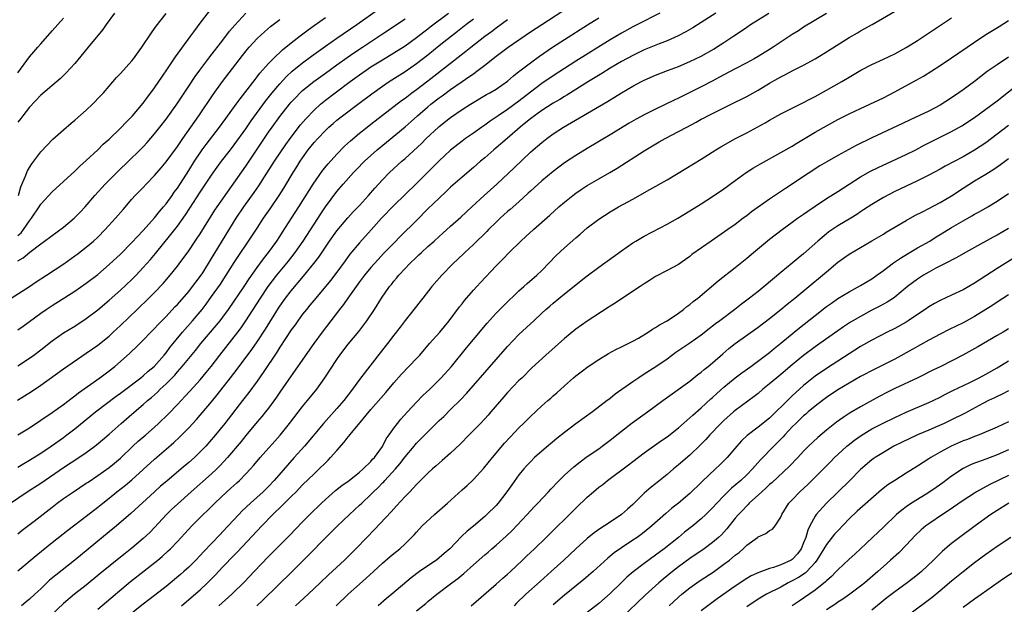
# Model space of a CAD drawing. Units: inches. Extents: x 2628000 to 2631000, y 1470000 to 1473000.
# Drawn here: x 2629321 to 2629494, y 1471229 to 1471332 of the extents above; entities that cross this region are included whole.
import ezdxf

# ---------------------------------------------------------------- set-up
doc = ezdxf.new("R2010")
doc.units = ezdxf.units.IN
doc.header["$MEASUREMENT"] = 0
doc.layers.add('LD26281470_2ft', color=222, linetype='Continuous')

msp = doc.modelspace()

# ---------------------------------------------------------------- linework, layer by layer
at = {"layer": 'LD26281470_2ft'}
for points, elevation in [([(2629321, 1471241.63), (2629321.76, 1471242.24), (2629323.82, 1471243.82), (2629327, 1471246.32), (2629327.89, 1471247), (2629329, 1471247.8), (2629330.77, 1471249), (2629333, 1471250.49), (2629333.3, 1471250.7), (2629335, 1471251.84), (2629337, 1471253.25), (2629337.96, 1471254.04), (2629339, 1471254.92), (2629341.2, 1471257), (2629342.14, 1471257.86), (2629343.47, 1471259), (2629345, 1471260.34), (2629345.7, 1471261), (2629347.37, 1471262.63), (2629349, 1471264.32), (2629350.31, 1471265.69), (2629351.27, 1471266.73), (2629353, 1471268.66), (2629354.07, 1471269.93), (2629354.92, 1471271), (2629356.44, 1471273), (2629359.61, 1471277), (2629360.21, 1471277.79), (2629361.02, 1471278.98), (2629363.58, 1471283), (2629364.95, 1471285.05), (2629366.44, 1471287), (2629368.52, 1471289.48), (2629369.71, 1471291), (2629371.07, 1471293), (2629373, 1471295.99), (2629374.2, 1471297.8), (2629375, 1471298.98), (2629377, 1471301.69), (2629378.12, 1471303), (2629379.95, 1471305), (2629380.47, 1471305.53), (2629381.89, 1471307), (2629383, 1471308.03), (2629384.1, 1471309), (2629389, 1471313.07), (2629390.04, 1471313.96), (2629391.19, 1471315), (2629393, 1471316.57), (2629393.51, 1471317), (2629395, 1471318.16), (2629395.49, 1471318.51), (2629397, 1471319.62), (2629399, 1471321), (2629400.22, 1471321.79), (2629401, 1471322.36), (2629401.39, 1471322.61), (2629403, 1471323.84), (2629405, 1471325.43), (2629407.1, 1471327), (2629411, 1471329.69), (2629413, 1471331.02), (2629417.86, 1471334.14)], 11124), ([(2629321, 1471271.09), (2629323, 1471272.42), (2629323.79, 1471273), (2629325, 1471273.93), (2629327, 1471275.49), (2629329, 1471276.87), (2629331, 1471278.08), (2629333, 1471279.4), (2629335, 1471280.94), (2629337, 1471282.61), (2629339, 1471284.35), (2629341, 1471286.25), (2629341.74, 1471287), (2629343, 1471288.33), (2629344.25, 1471289.75), (2629345.17, 1471290.83), (2629347.87, 1471294.13), (2629349, 1471295.63), (2629350.41, 1471297.59), (2629351.21, 1471298.79), (2629353, 1471301.6), (2629355, 1471304.59), (2629356.01, 1471305.99), (2629356.77, 1471307), (2629358.34, 1471309), (2629359, 1471309.87), (2629361, 1471312.7), (2629361.93, 1471314.07), (2629364.47, 1471317.53), (2629365.66, 1471319), (2629367, 1471320.61), (2629368.14, 1471321.86), (2629369.18, 1471322.82), (2629371, 1471324.28), (2629372.57, 1471325.43), (2629375, 1471327.18), (2629377, 1471328.6), (2629380.51, 1471331), (2629384.32, 1471333.68)], 11134), ([(2629321, 1471293.96), (2629321.56, 1471294.44), (2629321.97, 1471295), (2629323, 1471296.55), (2629323.38, 1471297), (2629324.71, 1471299), (2629325, 1471299.49), (2629327, 1471301.63), (2629331, 1471305.29), (2629331.85, 1471306.15), (2629333, 1471307.15), (2629335, 1471309), (2629335.99, 1471310.01), (2629337, 1471310.9), (2629339, 1471312.83), (2629340.06, 1471313.94), (2629341.11, 1471315), (2629343, 1471317.2), (2629343.76, 1471318.24), (2629344.35, 1471319), (2629345, 1471319.89), (2629345.76, 1471321), (2629346.25, 1471321.75), (2629347.4, 1471323.4), (2629348.69, 1471325.31), (2629351.37, 1471329), (2629352.04, 1471329.96), (2629353, 1471331.24), (2629354.64, 1471333.36)], 11142), ([(2629337.93, 1471333), (2629336.48, 1471331), (2629335.88, 1471330.12), (2629333.35, 1471327), (2629331, 1471324.16), (2629329.48, 1471322.52), (2629328.46, 1471321.54), (2629325, 1471318.59), (2629323, 1471316.51), (2629321.83, 1471315), (2629321.49, 1471314.51), (2629321, 1471313.86)], 11146), ([(2629321, 1471289.54), (2629321.93, 1471290.07), (2629323.07, 1471291.07), (2629325, 1471292.52), (2629325.68, 1471293), (2629329, 1471295.45), (2629330.87, 1471297), (2629331.94, 1471298.06), (2629332.8, 1471299), (2629334.51, 1471301), (2629336.34, 1471303), (2629338.67, 1471305.33), (2629340.43, 1471307), (2629342.47, 1471309), (2629343, 1471309.54), (2629343.7, 1471310.3), (2629345, 1471311.8), (2629345.94, 1471313), (2629347, 1471314.4), (2629348.88, 1471317), (2629351, 1471320.17), (2629352.12, 1471321.88), (2629352.95, 1471323), (2629354.69, 1471325.31), (2629357, 1471328.26), (2629358.18, 1471329.82), (2629359.1, 1471330.9), (2629361, 1471333)], 11140), ([(2629321, 1471259), (2629323, 1471260.23), (2629327, 1471262.91), (2629329, 1471264.34), (2629330.51, 1471265.49), (2629331, 1471265.84), (2629331.65, 1471266.35), (2629335.39, 1471269), (2629337, 1471270.2), (2629338, 1471271), (2629339, 1471271.86), (2629340.65, 1471273.35), (2629341, 1471273.7), (2629341.68, 1471274.32), (2629343, 1471275.63), (2629344.32, 1471277), (2629345, 1471277.68), (2629345.63, 1471278.37), (2629347, 1471279.77), (2629348.56, 1471281.44), (2629349, 1471281.88), (2629351, 1471284.15), (2629351.67, 1471285), (2629352.22, 1471285.78), (2629353, 1471286.77), (2629353.45, 1471287.45), (2629355, 1471289.92), (2629359.31, 1471297), (2629360.67, 1471299), (2629362.48, 1471301.52), (2629363.29, 1471302.71), (2629364.29, 1471304.28), (2629366.04, 1471307), (2629368.05, 1471309.95), (2629368.79, 1471311), (2629370.61, 1471313.39), (2629371.54, 1471314.46), (2629373, 1471315.97), (2629374.14, 1471317), (2629375, 1471317.7), (2629376.69, 1471319), (2629379.35, 1471321), (2629381, 1471322.19), (2629382.16, 1471323), (2629383, 1471323.56), (2629385, 1471324.83), (2629387, 1471326.02), (2629389, 1471327.28), (2629391, 1471328.72), (2629392.28, 1471329.72), (2629393, 1471330.25), (2629393.42, 1471330.58), (2629396.62, 1471333)], 11130), ([(2629321.1, 1471301), (2629321.5, 1471302.5), (2629322.26, 1471304.26), (2629322.54, 1471305), (2629322.68, 1471305.32), (2629323, 1471305.91), (2629323.43, 1471306.57), (2629325, 1471308.67), (2629327.12, 1471310.88), (2629329, 1471312.53), (2629330.34, 1471313.66), (2629331, 1471314.2), (2629333, 1471315.96), (2629334.11, 1471317), (2629335.52, 1471318.48), (2629336, 1471319), (2629337, 1471320.19), (2629338.32, 1471321.68), (2629339, 1471322.4), (2629341, 1471324.61), (2629341.3, 1471325), (2629342.74, 1471327), (2629344.44, 1471329.56), (2629345, 1471330.29), (2629345.28, 1471330.72), (2629347, 1471332.91)], 11144), ([(2629433.76, 1471333), (2629429.82, 1471331), (2629429, 1471330.6), (2629427, 1471329.51), (2629425, 1471328.33), (2629419, 1471324.56), (2629415, 1471321.99), (2629413, 1471320.64), (2629411, 1471319.14), (2629409, 1471317.56), (2629407, 1471316.08), (2629405.37, 1471315), (2629405, 1471314.73), (2629403.95, 1471314.05), (2629403, 1471313.36), (2629402.46, 1471313), (2629401, 1471311.96), (2629399.61, 1471311), (2629399, 1471310.55), (2629397, 1471308.97), (2629395, 1471307.1), (2629391, 1471303.1), (2629387, 1471299.21), (2629384.86, 1471297), (2629383.02, 1471294.98), (2629381, 1471292.7), (2629379.31, 1471290.69), (2629378.45, 1471289.55), (2629377, 1471287.53), (2629375.91, 1471286.09), (2629373.29, 1471283), (2629372.27, 1471281.73), (2629371.65, 1471281), (2629371, 1471280.16), (2629370.15, 1471279), (2629369.68, 1471278.32), (2629369, 1471277.41), (2629367, 1471274.39), (2629366.48, 1471273.52), (2629364.09, 1471269.91), (2629363, 1471268.4), (2629361.56, 1471266.44), (2629360.43, 1471265), (2629357.35, 1471261), (2629355.71, 1471259), (2629355, 1471258.16), (2629353.97, 1471257), (2629353, 1471255.98), (2629351.99, 1471255), (2629351, 1471254.11), (2629349.68, 1471253), (2629347.12, 1471250.88), (2629346.04, 1471249.96), (2629344.96, 1471249), (2629340.84, 1471245.16), (2629338.28, 1471243), (2629337, 1471241.97), (2629331, 1471237), (2629327.62, 1471234.38), (2629326.54, 1471233.46), (2629325, 1471231.97), (2629323.96, 1471231), (2629323, 1471230.13), (2629322.38, 1471229.62), (2629321.6, 1471229)], 11120), ([(2629443.55, 1471333), (2629441, 1471331.34), (2629439.56, 1471330.44), (2629438.29, 1471329.71), (2629436.98, 1471329.02), (2629435, 1471328.16), (2629433.63, 1471327.63), (2629431, 1471326.54), (2629429, 1471325.59), (2629427, 1471324.52), (2629425, 1471323.33), (2629423.58, 1471322.42), (2629421.23, 1471321), (2629417.39, 1471318.61), (2629417, 1471318.39), (2629416.15, 1471317.85), (2629415, 1471317.19), (2629413, 1471315.9), (2629411.74, 1471315), (2629411, 1471314.44), (2629410.22, 1471313.78), (2629409.22, 1471313), (2629406.9, 1471311), (2629405, 1471309.33), (2629404.6, 1471309), (2629403, 1471307.62), (2629402.24, 1471307), (2629401, 1471305.92), (2629399, 1471304.22), (2629397, 1471302.45), (2629396.27, 1471301.73), (2629395, 1471300.54), (2629393, 1471298.63), (2629391, 1471296.62), (2629388.17, 1471293.83), (2629387, 1471292.65), (2629385.2, 1471290.8), (2629384.24, 1471289.76), (2629383.55, 1471289), (2629383, 1471288.36), (2629381.88, 1471287), (2629381, 1471285.83), (2629380.4, 1471285), (2629378.96, 1471283), (2629378.16, 1471281.84), (2629377.5, 1471281), (2629374.45, 1471277), (2629372.99, 1471275), (2629369, 1471269.34), (2629367, 1471266.45), (2629366.42, 1471265.58), (2629365, 1471263.69), (2629364.47, 1471263), (2629363.81, 1471262.19), (2629363, 1471261.26), (2629361, 1471258.86), (2629360.18, 1471257.82), (2629357.83, 1471255), (2629356.47, 1471253.53), (2629355.93, 1471253), (2629355, 1471252.15), (2629351.4, 1471249), (2629349, 1471246.85), (2629348.05, 1471245.95), (2629347.11, 1471245), (2629345, 1471242.7), (2629344.15, 1471241.85), (2629343, 1471240.8), (2629341, 1471239.13), (2629339.81, 1471238.19), (2629339, 1471237.5), (2629335.39, 1471234.61), (2629333, 1471232.6), (2629330.95, 1471231), (2629329, 1471229.38), (2629325.72, 1471226.28)], 11118), ([(2629335, 1471228.39), (2629340.76, 1471233.24), (2629345.56, 1471237), (2629346.35, 1471237.65), (2629347.39, 1471238.61), (2629347.79, 1471239), (2629349, 1471240.28), (2629350.3, 1471241.7), (2629351.52, 1471243), (2629353.54, 1471245), (2629354.29, 1471245.71), (2629355.58, 1471247), (2629357.71, 1471249), (2629358.39, 1471249.61), (2629359.44, 1471250.56), (2629359.9, 1471251), (2629361, 1471252.13), (2629361.82, 1471253), (2629362.38, 1471253.62), (2629363, 1471254.37), (2629363.55, 1471255), (2629366.13, 1471257.87), (2629367.07, 1471258.93), (2629368.72, 1471261), (2629371, 1471263.98), (2629371.86, 1471265), (2629373.47, 1471267), (2629374.88, 1471269), (2629377, 1471272.24), (2629377.53, 1471273), (2629379, 1471274.92), (2629380.85, 1471277.15), (2629382.26, 1471279), (2629383.6, 1471281), (2629384.88, 1471283), (2629386.27, 1471285), (2629386.6, 1471285.4), (2629387, 1471285.94), (2629387.49, 1471286.51), (2629387.87, 1471287), (2629389, 1471288.21), (2629389.76, 1471289), (2629391, 1471290.18), (2629391.43, 1471290.57), (2629391.87, 1471291), (2629393, 1471292.03), (2629394.12, 1471293), (2629395, 1471293.8), (2629395.64, 1471294.36), (2629397, 1471295.6), (2629398.79, 1471297.21), (2629400.69, 1471299), (2629402.88, 1471301), (2629405.12, 1471303), (2629408.16, 1471305.84), (2629411, 1471308.57), (2629411.47, 1471309), (2629413, 1471310.32), (2629413.88, 1471311), (2629415, 1471311.79), (2629416.84, 1471313), (2629424.52, 1471317.48), (2629425, 1471317.78), (2629425.77, 1471318.23), (2629427, 1471319.01), (2629429, 1471320.17), (2629430.54, 1471321), (2629431, 1471321.23), (2629433, 1471322.11), (2629435.07, 1471322.93), (2629437, 1471323.65), (2629439, 1471324.48), (2629441, 1471325.46), (2629443.26, 1471326.74), (2629443.68, 1471327), (2629445, 1471327.86), (2629446.72, 1471329), (2629448.08, 1471329.92), (2629449, 1471330.56), (2629449.68, 1471331), (2629452.87, 1471333)], 11116), ([(2629463, 1471332.95), (2629459, 1471330.51), (2629458.09, 1471329.91), (2629457, 1471329.23), (2629453.63, 1471327), (2629453, 1471326.6), (2629451, 1471325.4), (2629450.3, 1471325), (2629449, 1471324.29), (2629447, 1471323.24), (2629445, 1471322.17), (2629444.25, 1471321.75), (2629442.94, 1471321.06), (2629441, 1471320.06), (2629437, 1471318.09), (2629436.25, 1471317.75), (2629433, 1471316.17), (2629431, 1471315.14), (2629429.61, 1471314.39), (2629428.34, 1471313.66), (2629425, 1471311.63), (2629421, 1471309.25), (2629419, 1471308.04), (2629417, 1471306.71), (2629415, 1471305.2), (2629413, 1471303.54), (2629411, 1471301.74), (2629410.62, 1471301.38), (2629409, 1471299.89), (2629407.46, 1471298.54), (2629407, 1471298.16), (2629405.71, 1471297), (2629405, 1471296.34), (2629403.65, 1471295), (2629403.33, 1471294.67), (2629401, 1471292.39), (2629399.48, 1471291), (2629399.24, 1471290.76), (2629397.36, 1471289), (2629395.47, 1471287), (2629393.72, 1471285), (2629392.09, 1471283), (2629391.62, 1471282.38), (2629389, 1471279.05), (2629388.12, 1471277.88), (2629387, 1471276.47), (2629385.89, 1471275), (2629385, 1471273.9), (2629381, 1471268.73), (2629379.73, 1471267), (2629378.22, 1471265), (2629377, 1471263.59), (2629374.65, 1471261), (2629371.32, 1471257), (2629369.54, 1471255), (2629368.32, 1471253.68), (2629366, 1471251), (2629365, 1471249.94), (2629364.05, 1471249), (2629361.82, 1471247), (2629360.37, 1471245.63), (2629359.77, 1471245), (2629357, 1471242.01), (2629356.5, 1471241.5), (2629353.56, 1471238.44), (2629353, 1471237.81), (2629352.24, 1471237), (2629351, 1471235.79), (2629350.14, 1471235), (2629349.52, 1471234.48), (2629347, 1471232.39), (2629345, 1471230.8), (2629343, 1471229.27), (2629341, 1471227.68)], 11114), ([(2629349.75, 1471229), (2629351, 1471230.07), (2629353, 1471231.79), (2629354.29, 1471233), (2629355.65, 1471234.35), (2629357, 1471235.82), (2629359, 1471237.89), (2629359.56, 1471238.44), (2629363, 1471242.14), (2629363.81, 1471243), (2629365.79, 1471245), (2629367.42, 1471246.58), (2629369, 1471248.17), (2629369.85, 1471249), (2629371, 1471250.19), (2629373, 1471252.14), (2629373.92, 1471253), (2629375, 1471254.08), (2629375.47, 1471254.53), (2629375.91, 1471255), (2629377, 1471256.27), (2629378.29, 1471257.71), (2629379, 1471258.64), (2629379.17, 1471258.83), (2629379.3, 1471259), (2629380.79, 1471260.79), (2629383, 1471263.41), (2629385.59, 1471266.41), (2629387, 1471268.09), (2629388.38, 1471269.62), (2629391, 1471272.37), (2629391.57, 1471273), (2629393.3, 1471275), (2629395.08, 1471277), (2629396.73, 1471279), (2629398.55, 1471281.45), (2629399, 1471281.99), (2629399.45, 1471282.55), (2629401, 1471284.35), (2629401.59, 1471285), (2629402.25, 1471285.75), (2629405, 1471288.67), (2629406.16, 1471289.84), (2629407.28, 1471291), (2629409.35, 1471293), (2629410.22, 1471293.78), (2629411.56, 1471295), (2629414.43, 1471297.57), (2629416.01, 1471299), (2629417, 1471299.84), (2629418.45, 1471301), (2629419, 1471301.4), (2629419.95, 1471302.05), (2629421, 1471302.72), (2629423, 1471303.9), (2629424.98, 1471305.02), (2629426.23, 1471305.77), (2629431, 1471308.85), (2629433.6, 1471310.4), (2629434.65, 1471311), (2629437, 1471312.2), (2629438.47, 1471313), (2629440.13, 1471313.87), (2629441, 1471314.36), (2629441.42, 1471314.58), (2629442.19, 1471315), (2629443.82, 1471315.82), (2629447, 1471317.35), (2629448.1, 1471317.9), (2629449, 1471318.37), (2629451, 1471319.5), (2629453, 1471320.69), (2629454.49, 1471321.51), (2629455, 1471321.81), (2629455.8, 1471322.2), (2629457, 1471322.85), (2629459, 1471323.87), (2629461.02, 1471325), (2629463, 1471326.2), (2629467, 1471328.7), (2629468.46, 1471329.54), (2629469, 1471329.87), (2629471.01, 1471331), (2629476.08, 1471333.92)], 11112), ([(2629319.7, 1471247), (2629322.64, 1471249), (2629325, 1471250.52), (2629329, 1471253.23), (2629331.67, 1471255), (2629333, 1471255.91), (2629334.48, 1471257), (2629334.77, 1471257.23), (2629335.86, 1471258.14), (2629337, 1471259.12), (2629339.13, 1471261), (2629341, 1471262.61), (2629343, 1471264.3), (2629343.76, 1471265), (2629344.45, 1471265.55), (2629345.5, 1471266.5), (2629346, 1471267), (2629347, 1471267.92), (2629348.53, 1471269.47), (2629349, 1471270.03), (2629349.86, 1471271), (2629352.18, 1471273.82), (2629353.13, 1471275), (2629355.83, 1471278.17), (2629356.52, 1471279), (2629357, 1471279.62), (2629358, 1471281), (2629359, 1471282.43), (2629360.73, 1471285), (2629361.62, 1471286.38), (2629363, 1471288.38), (2629364.1, 1471289.9), (2629364.99, 1471291), (2629366.47, 1471293), (2629367, 1471293.82), (2629367.45, 1471294.55), (2629369.02, 1471297), (2629370.32, 1471299), (2629372.12, 1471301.88), (2629372.84, 1471303), (2629374.55, 1471305.45), (2629375.46, 1471306.54), (2629377, 1471308.25), (2629378.37, 1471309.63), (2629379.4, 1471310.6), (2629381, 1471311.94), (2629382.34, 1471313), (2629383, 1471313.5), (2629385, 1471315.08), (2629388.35, 1471317.65), (2629389, 1471318.1), (2629390.17, 1471319), (2629391, 1471319.6), (2629393, 1471321.12), (2629397, 1471324.24), (2629399.69, 1471326.31), (2629400.54, 1471327), (2629403, 1471328.93), (2629404.2, 1471329.8), (2629405, 1471330.42), (2629407, 1471331.9)], 11126), ([(2629319.8, 1471283), (2629323, 1471285.05), (2629324.17, 1471285.83), (2629326, 1471287), (2629329.05, 1471289), (2629331, 1471290.38), (2629331.35, 1471290.65), (2629333, 1471291.94), (2629334.25, 1471293), (2629335, 1471293.68), (2629336.34, 1471295), (2629338.15, 1471297), (2629339.45, 1471298.55), (2629341, 1471300.32), (2629341.61, 1471301), (2629343, 1471302.42), (2629343.53, 1471303), (2629345, 1471304.53), (2629346.14, 1471305.86), (2629347, 1471306.91), (2629349, 1471309.62), (2629349.96, 1471311), (2629352.78, 1471315), (2629355.29, 1471318.71), (2629356.92, 1471321), (2629360.44, 1471325.56), (2629361.32, 1471326.68), (2629361.61, 1471327), (2629363, 1471328.53), (2629364.28, 1471329.72), (2629365.35, 1471330.65), (2629365.84, 1471331), (2629367, 1471331.9)], 11138), ([(2629320.91, 1471265.09), (2629322.17, 1471265.83), (2629323.38, 1471266.62), (2629325, 1471267.72), (2629329, 1471270.58), (2629333, 1471273.3), (2629335, 1471274.74), (2629337, 1471276.33), (2629337.73, 1471277), (2629339, 1471278.18), (2629341.91, 1471281), (2629344.01, 1471283), (2629345, 1471283.99), (2629346.48, 1471285.53), (2629347.74, 1471287), (2629349, 1471288.58), (2629349.32, 1471289), (2629351, 1471291.3), (2629352.14, 1471293), (2629352.5, 1471293.5), (2629353, 1471294.28), (2629355.58, 1471298.42), (2629355.96, 1471299), (2629361, 1471306.12), (2629365, 1471312.08), (2629365.64, 1471313), (2629367, 1471314.88), (2629368.69, 1471317), (2629369, 1471317.37), (2629369.78, 1471318.22), (2629370.56, 1471319), (2629371, 1471319.41), (2629372.99, 1471321), (2629375, 1471322.45), (2629377, 1471323.92), (2629378.8, 1471325.2), (2629379.99, 1471326.01), (2629381.5, 1471327), (2629385, 1471329.37), (2629389, 1471332.02)], 11132), ([(2629321, 1471277.39), (2629321.93, 1471278.07), (2629325, 1471280.35), (2629325.94, 1471281), (2629327, 1471281.71), (2629331, 1471284.19), (2629333, 1471285.59), (2629335, 1471287.15), (2629337, 1471288.86), (2629339, 1471290.72), (2629341, 1471292.73), (2629343, 1471294.83), (2629345, 1471297.08), (2629345.83, 1471298.17), (2629346.55, 1471299), (2629347, 1471299.55), (2629348.06, 1471301), (2629348.44, 1471301.56), (2629349, 1471302.3), (2629351, 1471305.4), (2629352.01, 1471307), (2629353, 1471308.48), (2629353.37, 1471309), (2629354.06, 1471309.94), (2629356.39, 1471313), (2629357.49, 1471314.51), (2629359.32, 1471317), (2629360.02, 1471317.98), (2629360.83, 1471319), (2629362.64, 1471321.36), (2629363, 1471321.81), (2629363.51, 1471322.49), (2629365, 1471324.17), (2629365.8, 1471325), (2629367.46, 1471326.54), (2629369, 1471327.79), (2629370.55, 1471329), (2629371.95, 1471330.05), (2629373, 1471330.82), (2629375, 1471332.26)], 11136), ([(2629321, 1471235.1), (2629324.21, 1471237.79), (2629327, 1471240.07), (2629329.75, 1471242.25), (2629333, 1471244.72), (2629335, 1471246.27), (2629335.88, 1471247), (2629337, 1471247.88), (2629338.38, 1471249), (2629339.86, 1471250.14), (2629341, 1471251.12), (2629345, 1471254.74), (2629347, 1471256.45), (2629348.37, 1471257.63), (2629349.39, 1471258.61), (2629351, 1471260.24), (2629352.33, 1471261.67), (2629355, 1471264.8), (2629356, 1471266), (2629358.34, 1471269), (2629359.49, 1471270.51), (2629362.05, 1471273.95), (2629363, 1471275.31), (2629364.46, 1471277.54), (2629366.77, 1471281.23), (2629367, 1471281.57), (2629368.01, 1471283), (2629369, 1471284.29), (2629371.17, 1471286.83), (2629372.96, 1471289.04), (2629373.83, 1471290.17), (2629375.74, 1471293), (2629377, 1471294.81), (2629378.92, 1471297.08), (2629379.89, 1471298.11), (2629381, 1471299.26), (2629382.59, 1471301), (2629383.7, 1471302.3), (2629385, 1471303.75), (2629386.24, 1471305), (2629388.44, 1471307), (2629389, 1471307.49), (2629391.86, 1471310.14), (2629392.72, 1471311), (2629394.86, 1471313), (2629395, 1471313.12), (2629397, 1471314.71), (2629399, 1471316.06), (2629400.5, 1471317), (2629403.31, 1471318.69), (2629403.88, 1471319), (2629405, 1471319.68), (2629406.97, 1471321.03), (2629408.02, 1471321.98), (2629409, 1471322.74), (2629409.13, 1471322.87), (2629411, 1471324.29), (2629412.58, 1471325.42), (2629414.9, 1471327), (2629417, 1471328.37), (2629421.03, 1471330.97), (2629423, 1471332.19)], 11122), ([(2629321, 1471322.51), (2629323, 1471325.3), (2629323.81, 1471326.19), (2629324.5, 1471327), (2629325, 1471327.62), (2629327, 1471329.88), (2629329, 1471332.11)], 11148), ([(2629321, 1471253.31), (2629322.04, 1471253.96), (2629323, 1471254.52), (2629325, 1471255.79), (2629326.82, 1471257), (2629329, 1471258.55), (2629329.61, 1471259), (2629331, 1471260.07), (2629334.62, 1471263), (2629338.24, 1471265.76), (2629339, 1471266.29), (2629342.59, 1471269), (2629343, 1471269.34), (2629343.87, 1471270.14), (2629344.92, 1471271), (2629346.66, 1471273), (2629347, 1471273.41), (2629347.67, 1471274.32), (2629349.88, 1471277), (2629351.63, 1471279), (2629353.33, 1471281), (2629354.06, 1471281.94), (2629355, 1471283.24), (2629356.57, 1471285.43), (2629357.59, 1471287), (2629359, 1471289.24), (2629359.69, 1471290.31), (2629361.51, 1471293), (2629363, 1471295.28), (2629364.14, 1471297), (2629365.32, 1471298.68), (2629366.89, 1471301), (2629367.7, 1471302.3), (2629369.32, 1471305), (2629369.99, 1471306.01), (2629370.59, 1471307), (2629371, 1471307.61), (2629372, 1471309), (2629373, 1471310.28), (2629373.64, 1471311), (2629375, 1471312.42), (2629375.62, 1471313), (2629376.36, 1471313.64), (2629377, 1471314.19), (2629378.03, 1471315), (2629380.87, 1471317.13), (2629383.14, 1471318.86), (2629385, 1471320.2), (2629386.18, 1471321), (2629389, 1471322.77), (2629391, 1471324.13), (2629393, 1471325.69), (2629395, 1471327.32), (2629397.12, 1471329), (2629398.19, 1471329.81), (2629399.69, 1471331), (2629401, 1471332.01)], 11128), ([(2629356.26, 1471229), (2629358.56, 1471231), (2629360.8, 1471233.2), (2629362.49, 1471235), (2629365, 1471237.62), (2629368.69, 1471241.31), (2629371, 1471243.72), (2629372.26, 1471245), (2629374.34, 1471247), (2629375, 1471247.62), (2629376.8, 1471249.2), (2629377.91, 1471250.09), (2629379.19, 1471251), (2629381, 1471252.45), (2629381.64, 1471253), (2629383, 1471254.34), (2629383.3, 1471254.7), (2629383.6, 1471255), (2629385, 1471256.96), (2629385.69, 1471258.3), (2629386.17, 1471259), (2629387, 1471260.14), (2629387.65, 1471261), (2629388.27, 1471261.73), (2629389.41, 1471263), (2629391, 1471264.73), (2629392.12, 1471265.88), (2629393.33, 1471267), (2629395.35, 1471269), (2629397.15, 1471271), (2629399.76, 1471274.24), (2629401, 1471275.73), (2629403.42, 1471278.58), (2629405, 1471280.32), (2629406.32, 1471281.68), (2629409, 1471284.24), (2629409.85, 1471285), (2629410.44, 1471285.56), (2629412.12, 1471287), (2629413, 1471287.85), (2629415.56, 1471290.44), (2629417, 1471291.81), (2629419, 1471293.59), (2629419.77, 1471294.23), (2629421, 1471295.29), (2629423, 1471296.84), (2629425, 1471298.12), (2629426.48, 1471299), (2629429, 1471300.36), (2629431.98, 1471302.02), (2629435, 1471303.77), (2629438.28, 1471305.72), (2629441, 1471307.37), (2629443.55, 1471309), (2629444.45, 1471309.55), (2629447.03, 1471310.97), (2629449, 1471311.99), (2629450.95, 1471313.05), (2629452.24, 1471313.76), (2629453, 1471314.21), (2629455, 1471315.31), (2629459, 1471317.32), (2629460.09, 1471317.91), (2629461, 1471318.36), (2629463, 1471319.47), (2629465.71, 1471321), (2629467, 1471321.77), (2629469.04, 1471322.96), (2629471, 1471323.99), (2629473, 1471324.91), (2629475, 1471325.88), (2629477, 1471326.98), (2629479, 1471328.22), (2629480.23, 1471329), (2629485, 1471332.15)], 11110), ([(2629362.97, 1471229), (2629364.01, 1471229.99), (2629369.15, 1471235), (2629371, 1471236.83), (2629372.09, 1471237.91), (2629375, 1471240.94), (2629376.05, 1471241.95), (2629377, 1471242.91), (2629379.21, 1471245), (2629381, 1471246.63), (2629381.37, 1471247), (2629383, 1471248.5), (2629383.46, 1471249), (2629384.25, 1471249.75), (2629385, 1471250.54), (2629385.24, 1471250.76), (2629385.43, 1471251), (2629387.3, 1471253), (2629388.09, 1471253.91), (2629389, 1471255.11), (2629390.58, 1471257), (2629390.76, 1471257.24), (2629391, 1471257.5), (2629393, 1471259.53), (2629395, 1471261.49), (2629395.78, 1471262.22), (2629397, 1471263.42), (2629398.79, 1471265.21), (2629399.77, 1471266.23), (2629403, 1471269.93), (2629407, 1471274.47), (2629409, 1471276.58), (2629411, 1471278.48), (2629411.58, 1471279), (2629413, 1471280.34), (2629413.74, 1471281), (2629414.42, 1471281.58), (2629415, 1471282.09), (2629417, 1471283.74), (2629419, 1471285.32), (2629419.95, 1471286.05), (2629421, 1471286.89), (2629423, 1471288.41), (2629427, 1471291.26), (2629429, 1471292.67), (2629429.53, 1471293), (2629431, 1471293.86), (2629435, 1471295.95), (2629436.9, 1471297), (2629439, 1471298.28), (2629441, 1471299.53), (2629443, 1471300.81), (2629445, 1471302.19), (2629447, 1471303.64), (2629448.92, 1471305), (2629450.18, 1471305.82), (2629451.43, 1471306.57), (2629455, 1471308.51), (2629457, 1471309.67), (2629457.82, 1471310.18), (2629459, 1471310.87), (2629461, 1471312.08), (2629463, 1471313.23), (2629465, 1471314.31), (2629465.46, 1471314.54), (2629467, 1471315.3), (2629469, 1471316.25), (2629470.64, 1471317), (2629473, 1471318.16), (2629475, 1471319.19), (2629478.76, 1471321.24), (2629480.04, 1471321.96), (2629483, 1471323.82), (2629485, 1471325.15), (2629489, 1471327.91), (2629491, 1471329.24), (2629493.32, 1471330.68), (2629495, 1471331.68)], 11108), ([(2629495, 1471325.29), (2629493, 1471323.94), (2629491.26, 1471322.74), (2629490.12, 1471321.88), (2629489, 1471320.99), (2629487, 1471319.52), (2629486.27, 1471319), (2629485, 1471318.13), (2629483, 1471316.84), (2629481, 1471315.81), (2629477.71, 1471314.29), (2629476.36, 1471313.64), (2629471, 1471311.14), (2629468.22, 1471309.78), (2629466.92, 1471309.08), (2629465, 1471308.01), (2629463.09, 1471306.91), (2629461.83, 1471306.17), (2629461, 1471305.66), (2629460.6, 1471305.4), (2629459, 1471304.33), (2629457, 1471302.96), (2629455.8, 1471302.2), (2629453, 1471300.35), (2629451.03, 1471298.97), (2629449.87, 1471298.13), (2629449, 1471297.44), (2629448.4, 1471297), (2629447, 1471295.93), (2629445.68, 1471295), (2629442.76, 1471293), (2629439.39, 1471290.61), (2629439, 1471290.3), (2629438.22, 1471289.78), (2629437, 1471288.91), (2629435, 1471287.81), (2629433, 1471286.76), (2629431.94, 1471286.06), (2629431, 1471285.49), (2629430.27, 1471285), (2629427, 1471282.87), (2629425.89, 1471282.11), (2629425, 1471281.56), (2629424.67, 1471281.33), (2629421, 1471278.96), (2629419, 1471277.52), (2629417, 1471275.87), (2629413.69, 1471273), (2629411.27, 1471270.73), (2629409.54, 1471269), (2629409, 1471268.5), (2629407, 1471266.43), (2629406.33, 1471265.67), (2629404.06, 1471263), (2629403.57, 1471262.43), (2629403, 1471261.8), (2629402.24, 1471261), (2629400.25, 1471259), (2629398.65, 1471257.35), (2629397, 1471255.76), (2629395.53, 1471254.47), (2629395, 1471254.04), (2629394.45, 1471253.55), (2629393.8, 1471253), (2629393, 1471252.26), (2629391, 1471250.26), (2629389.8, 1471249), (2629389, 1471248.19), (2629387.48, 1471246.52), (2629387, 1471246.03), (2629386.53, 1471245.47), (2629383.65, 1471242.35), (2629382.29, 1471241), (2629380.34, 1471239), (2629379, 1471237.65), (2629378.33, 1471237), (2629375.57, 1471234.43), (2629374.08, 1471233), (2629371.95, 1471231), (2629369.73, 1471229)], 11106), ([(2629376.86, 1471229), (2629379, 1471231), (2629381, 1471232.8), (2629382.17, 1471233.83), (2629383.45, 1471235), (2629385, 1471236.44), (2629386.39, 1471237.61), (2629387, 1471238.16), (2629388.08, 1471239), (2629389, 1471239.87), (2629390.58, 1471241.42), (2629391, 1471241.89), (2629392.02, 1471243), (2629394.19, 1471245), (2629396.44, 1471247), (2629399, 1471249.33), (2629399.89, 1471250.11), (2629400.82, 1471251), (2629401, 1471251.17), (2629402.83, 1471253.17), (2629404.32, 1471255), (2629406.48, 1471257.52), (2629407.43, 1471258.57), (2629409, 1471260.22), (2629409.81, 1471261), (2629411, 1471262.18), (2629413, 1471264.06), (2629414.05, 1471265), (2629414.57, 1471265.43), (2629415, 1471265.84), (2629415.64, 1471266.37), (2629417, 1471267.6), (2629418.59, 1471269), (2629419, 1471269.35), (2629419.93, 1471270.07), (2629421.17, 1471271), (2629423, 1471272.21), (2629424.73, 1471273.27), (2629426.02, 1471273.98), (2629427, 1471274.44), (2629427.37, 1471274.63), (2629428.16, 1471275), (2629429, 1471275.43), (2629429.98, 1471275.98), (2629431.69, 1471277), (2629432.47, 1471277.53), (2629433, 1471277.82), (2629433.7, 1471278.3), (2629435, 1471279), (2629437, 1471280.35), (2629437.89, 1471281), (2629438.5, 1471281.5), (2629439, 1471281.86), (2629439.62, 1471282.38), (2629440.43, 1471283), (2629443.98, 1471286.02), (2629447, 1471288.36), (2629448.46, 1471289.54), (2629449, 1471289.98), (2629450.19, 1471291), (2629453, 1471293.33), (2629455.2, 1471295), (2629457, 1471296.29), (2629457.95, 1471297), (2629459, 1471297.73), (2629459.73, 1471298.27), (2629461, 1471299.13), (2629463, 1471300.44), (2629465, 1471301.69), (2629467, 1471303), (2629469, 1471304.25), (2629470.76, 1471305.24), (2629472.08, 1471305.92), (2629477, 1471308.17), (2629478.68, 1471309), (2629480.19, 1471309.81), (2629481, 1471310.23), (2629483.44, 1471311.44), (2629485, 1471312.2), (2629486.8, 1471313.2), (2629489, 1471314.68), (2629491, 1471316.12), (2629493, 1471317.62), (2629497, 1471320.78)], 11104), ([(2629495, 1471313.28), (2629492.02, 1471311), (2629491, 1471310.26), (2629489, 1471308.93), (2629487, 1471307.79), (2629483.86, 1471306.14), (2629483, 1471305.64), (2629481, 1471304.58), (2629479, 1471303.58), (2629475.88, 1471302.12), (2629475, 1471301.68), (2629473, 1471300.62), (2629471, 1471299.43), (2629469.54, 1471298.46), (2629469, 1471298.13), (2629468.33, 1471297.67), (2629467.27, 1471297), (2629465, 1471295.65), (2629463.41, 1471294.59), (2629463, 1471294.28), (2629461.47, 1471293), (2629459, 1471290.75), (2629458.02, 1471289.98), (2629457, 1471289.13), (2629455, 1471287.5), (2629452.05, 1471285), (2629451, 1471284.16), (2629449.5, 1471283), (2629448.07, 1471281.93), (2629446.92, 1471281), (2629444.26, 1471279), (2629443.53, 1471278.47), (2629443, 1471278.05), (2629442.39, 1471277.61), (2629441, 1471276.51), (2629439, 1471275.09), (2629436.58, 1471273.42), (2629435, 1471272.29), (2629433.06, 1471270.94), (2629431, 1471269.61), (2629430.03, 1471269), (2629429, 1471268.3), (2629425.89, 1471266.11), (2629425, 1471265.38), (2629424.78, 1471265.22), (2629424.51, 1471265), (2629421.89, 1471263), (2629419, 1471260.93), (2629417, 1471259.42), (2629415.65, 1471258.35), (2629413, 1471256.12), (2629411.75, 1471255), (2629411, 1471254.26), (2629410.4, 1471253.6), (2629409.86, 1471253), (2629409, 1471251.95), (2629407.76, 1471250.24), (2629406.88, 1471249), (2629405.34, 1471247), (2629405, 1471246.6), (2629403.37, 1471245), (2629403, 1471244.66), (2629401, 1471242.99), (2629399.89, 1471242.11), (2629398.88, 1471241.12), (2629396.84, 1471239), (2629395.86, 1471238.14), (2629394.51, 1471237), (2629393, 1471236.01), (2629391.55, 1471235), (2629390.09, 1471233.91), (2629386.68, 1471231), (2629385.75, 1471230.25), (2629384.25, 1471229)], 11102), ([(2629391, 1471228.12), (2629392.61, 1471229.39), (2629393, 1471229.74), (2629394.58, 1471231), (2629397.2, 1471233), (2629398.24, 1471233.76), (2629399.33, 1471234.67), (2629401, 1471236.18), (2629403, 1471237.95), (2629403.58, 1471238.42), (2629404.24, 1471239), (2629405, 1471239.64), (2629406.77, 1471241.23), (2629407.79, 1471242.21), (2629410.41, 1471245), (2629411.65, 1471246.35), (2629412.3, 1471247), (2629414.2, 1471249), (2629414.57, 1471249.43), (2629415, 1471249.87), (2629415.54, 1471250.46), (2629417, 1471251.92), (2629418.61, 1471253.39), (2629419.72, 1471254.28), (2629421, 1471255.19), (2629423, 1471256.55), (2629423.61, 1471257), (2629425, 1471258.04), (2629427, 1471259.62), (2629428.91, 1471261.09), (2629431.55, 1471263), (2629434.24, 1471265), (2629439, 1471268.43), (2629440.44, 1471269.56), (2629441, 1471269.96), (2629441.55, 1471270.45), (2629442.24, 1471271), (2629443, 1471271.64), (2629444.78, 1471273.22), (2629445.86, 1471274.14), (2629447, 1471275.04), (2629451, 1471277.88), (2629453, 1471279.39), (2629454.99, 1471281), (2629456.09, 1471281.91), (2629457.46, 1471283), (2629459.94, 1471285), (2629462.33, 1471287), (2629463, 1471287.6), (2629465, 1471289.28), (2629467, 1471290.7), (2629469, 1471291.85), (2629471, 1471293.03), (2629473, 1471294.23), (2629473.47, 1471294.53), (2629477, 1471296.62), (2629478.54, 1471297.46), (2629479.85, 1471298.15), (2629481, 1471298.7), (2629483, 1471299.75), (2629485, 1471300.96), (2629487, 1471302.28), (2629489, 1471303.55), (2629491, 1471304.76), (2629492.38, 1471305.62), (2629493.57, 1471306.43), (2629495, 1471307.46)], 11100), ([(2629400.6, 1471229), (2629405, 1471232.8), (2629406.16, 1471233.84), (2629407, 1471234.52), (2629407.53, 1471235), (2629409.64, 1471237), (2629410.32, 1471237.68), (2629411.72, 1471239), (2629413.79, 1471241), (2629419, 1471246.15), (2629421, 1471248.06), (2629422.07, 1471249), (2629423, 1471249.78), (2629423.7, 1471250.3), (2629424.53, 1471251), (2629428.26, 1471253.74), (2629429, 1471254.32), (2629431, 1471255.83), (2629434.01, 1471257.99), (2629435, 1471258.66), (2629437, 1471260.24), (2629439, 1471261.97), (2629439.53, 1471262.47), (2629441, 1471263.73), (2629442.7, 1471265.3), (2629443, 1471265.56), (2629443.74, 1471266.26), (2629445, 1471267.37), (2629447, 1471268.98), (2629448.15, 1471269.85), (2629449.73, 1471271), (2629453, 1471273.46), (2629453.84, 1471274.16), (2629455, 1471275.06), (2629457.35, 1471277), (2629458.25, 1471277.76), (2629461, 1471279.95), (2629463, 1471281.5), (2629463.88, 1471282.12), (2629465, 1471282.89), (2629467, 1471284.11), (2629469, 1471285.18), (2629471, 1471286.39), (2629471.88, 1471287), (2629473, 1471287.83), (2629474.81, 1471289.19), (2629475.99, 1471290.01), (2629477.23, 1471290.77), (2629479, 1471291.79), (2629481.15, 1471293), (2629482.28, 1471293.72), (2629483, 1471294.13), (2629485, 1471295.37), (2629487, 1471296.57), (2629488.57, 1471297.43), (2629489, 1471297.7), (2629489.85, 1471298.15), (2629491.35, 1471299), (2629493, 1471299.98), (2629495, 1471301.35)], 11098), ([(2629495, 1471295.23), (2629493, 1471294.05), (2629492.31, 1471293.69), (2629489, 1471291.86), (2629487.41, 1471291), (2629485.88, 1471290.12), (2629485, 1471289.67), (2629484.58, 1471289.42), (2629483.73, 1471289), (2629482.22, 1471288.22), (2629481, 1471287.55), (2629480.07, 1471287), (2629479, 1471286.32), (2629477.26, 1471285), (2629475, 1471283.15), (2629474.78, 1471283), (2629473.7, 1471282.3), (2629473, 1471281.94), (2629472.4, 1471281.6), (2629471, 1471280.89), (2629469, 1471279.78), (2629467.25, 1471278.75), (2629466.03, 1471277.97), (2629465, 1471277.26), (2629461.84, 1471275), (2629461, 1471274.43), (2629459, 1471272.94), (2629457, 1471271.28), (2629455, 1471269.57), (2629454.29, 1471269), (2629453, 1471267.92), (2629451.85, 1471267), (2629451, 1471266.27), (2629450.3, 1471265.7), (2629447, 1471263.27), (2629446.69, 1471263), (2629445, 1471261.5), (2629444.48, 1471261), (2629442.55, 1471259), (2629441.81, 1471258.19), (2629440.83, 1471257.17), (2629439, 1471255.45), (2629437, 1471253.72), (2629436.12, 1471253), (2629435, 1471252.05), (2629433, 1471250.42), (2629432.2, 1471249.8), (2629431, 1471248.74), (2629429, 1471246.78), (2629428.04, 1471245.96), (2629427.01, 1471245), (2629425, 1471243.67), (2629424.03, 1471243), (2629423.39, 1471242.61), (2629422.22, 1471241.78), (2629421, 1471240.77), (2629419.01, 1471238.99), (2629416.86, 1471237), (2629414.65, 1471235), (2629412.72, 1471233.28), (2629410.22, 1471231), (2629408.58, 1471229.42), (2629408.17, 1471229)], 11096), ([(2629497.19, 1471290.81), (2629493, 1471288.16), (2629491, 1471286.87), (2629489.84, 1471286.16), (2629489, 1471285.59), (2629487, 1471284.46), (2629485, 1471283.5), (2629483, 1471282.56), (2629481.98, 1471282.02), (2629481, 1471281.47), (2629480.33, 1471281), (2629479, 1471280.13), (2629477.35, 1471279), (2629477, 1471278.79), (2629475, 1471277.68), (2629473.65, 1471277), (2629471, 1471275.59), (2629469, 1471274.47), (2629467, 1471273.22), (2629465, 1471271.91), (2629463, 1471270.63), (2629461, 1471269.26), (2629459, 1471267.63), (2629457.6, 1471266.4), (2629457, 1471265.82), (2629456.56, 1471265.44), (2629453, 1471261.94), (2629451, 1471260.31), (2629449.11, 1471258.89), (2629448.09, 1471257.91), (2629447.26, 1471257), (2629445.54, 1471255), (2629444.28, 1471253.72), (2629443.54, 1471253), (2629441.19, 1471250.81), (2629441, 1471250.6), (2629439, 1471248.71), (2629437, 1471247.01), (2629435.87, 1471246.13), (2629434.8, 1471245.2), (2629432.33, 1471243), (2629431, 1471241.92), (2629430.48, 1471241.52), (2629429.77, 1471241), (2629429, 1471240.48), (2629427, 1471239.16), (2629425.73, 1471238.27), (2629424.63, 1471237.37), (2629422.02, 1471235), (2629420.4, 1471233.6), (2629417, 1471230.83), (2629415, 1471229.16)], 11094), ([(2629495, 1471283.56), (2629493, 1471282.3), (2629492.23, 1471281.77), (2629491, 1471280.97), (2629489, 1471279.73), (2629487, 1471278.65), (2629484.55, 1471277.45), (2629483, 1471276.66), (2629481, 1471275.58), (2629478.06, 1471273.94), (2629475, 1471272.28), (2629473, 1471271.25), (2629471.49, 1471270.51), (2629469, 1471269.21), (2629467, 1471268.07), (2629465, 1471266.86), (2629463, 1471265.53), (2629462.3, 1471265), (2629461, 1471264), (2629459.81, 1471263), (2629459.38, 1471262.62), (2629459, 1471262.3), (2629458.34, 1471261.66), (2629457.63, 1471261), (2629457, 1471260.37), (2629455.7, 1471259), (2629455.38, 1471258.62), (2629454.38, 1471257.62), (2629453.75, 1471257), (2629451.42, 1471254.58), (2629450.46, 1471253.54), (2629450.02, 1471253), (2629449, 1471251.98), (2629447.95, 1471251), (2629447, 1471250.17), (2629446.35, 1471249.65), (2629445, 1471248.31), (2629443.73, 1471247), (2629443, 1471246.18), (2629441.81, 1471245), (2629441, 1471244.24), (2629439.51, 1471243), (2629438.1, 1471241.9), (2629437.01, 1471241), (2629434.48, 1471239), (2629433, 1471237.88), (2629431, 1471236.43), (2629429.05, 1471234.95), (2629427.97, 1471234.03), (2629427, 1471233.07), (2629425, 1471231.14), (2629423, 1471229.4), (2629421, 1471227.8)], 11092), ([(2629495, 1471277.57), (2629494.02, 1471277), (2629493, 1471276.43), (2629489.57, 1471274.43), (2629486.98, 1471273), (2629483.09, 1471271), (2629481.68, 1471270.32), (2629479.06, 1471269), (2629475, 1471267.1), (2629473.6, 1471266.4), (2629472.29, 1471265.71), (2629469, 1471263.93), (2629467.17, 1471262.83), (2629465.96, 1471262.04), (2629464.8, 1471261.2), (2629463, 1471259.81), (2629461.47, 1471258.53), (2629459.88, 1471257), (2629459, 1471256.1), (2629457.96, 1471255), (2629456.5, 1471253.5), (2629453.41, 1471250.59), (2629453, 1471250.25), (2629452.37, 1471249.63), (2629451.64, 1471249), (2629449.45, 1471247), (2629449.23, 1471246.76), (2629449, 1471246.55), (2629448.26, 1471245.74), (2629447.55, 1471245), (2629447, 1471244.36), (2629445.5, 1471242.5), (2629444.55, 1471241.45), (2629444.06, 1471241), (2629443, 1471240.08), (2629441.55, 1471239), (2629439, 1471237.26), (2629437, 1471235.8), (2629435.98, 1471235), (2629434.33, 1471233.67), (2629433.55, 1471233), (2629431.15, 1471230.85), (2629427, 1471226.89)], 11090), ([(2629435.36, 1471229), (2629437, 1471230.5), (2629437.59, 1471231), (2629439, 1471232.12), (2629440.22, 1471233), (2629441, 1471233.53), (2629443.1, 1471234.9), (2629445, 1471236.27), (2629445.96, 1471237), (2629447, 1471237.87), (2629447.65, 1471238.35), (2629448.38, 1471239), (2629449, 1471239.6), (2629450.88, 1471241), (2629451, 1471241.1), (2629452.34, 1471241.66), (2629453, 1471242.22), (2629453.55, 1471242.45), (2629454.02, 1471243), (2629455, 1471244.57), (2629455.15, 1471245), (2629456.41, 1471247), (2629457, 1471247.59), (2629458.33, 1471249), (2629459.71, 1471250.29), (2629462.46, 1471253), (2629463.73, 1471254.27), (2629464.44, 1471255), (2629465, 1471255.54), (2629466.59, 1471257), (2629466.81, 1471257.19), (2629467.95, 1471258.05), (2629469.12, 1471258.88), (2629471, 1471260.03), (2629472.87, 1471261), (2629475, 1471262.05), (2629477, 1471262.98), (2629481, 1471264.66), (2629481.73, 1471265), (2629483, 1471265.62), (2629483.9, 1471266.1), (2629485.23, 1471266.77), (2629488.18, 1471268.18), (2629489.84, 1471269), (2629491, 1471269.61), (2629493, 1471270.76), (2629495, 1471272)], 11088), ([(2629495, 1471266.69), (2629493.88, 1471266.12), (2629493, 1471265.74), (2629492.51, 1471265.49), (2629491.48, 1471265), (2629490.49, 1471264.49), (2629487.26, 1471262.74), (2629485, 1471261.63), (2629483.67, 1471261), (2629482.46, 1471260.46), (2629481, 1471259.83), (2629479, 1471259), (2629477.63, 1471258.37), (2629476.28, 1471257.72), (2629474.87, 1471257), (2629473, 1471255.91), (2629471.59, 1471255), (2629471.24, 1471254.76), (2629471, 1471254.58), (2629469, 1471252.9), (2629467.07, 1471250.93), (2629463.01, 1471246.99), (2629461.22, 1471245), (2629461, 1471244.69), (2629460.09, 1471243), (2629459.73, 1471242.27), (2629459.37, 1471241), (2629459, 1471240.02), (2629458.56, 1471239), (2629457.91, 1471238.09), (2629457, 1471237.1), (2629456.83, 1471237), (2629455, 1471236.18), (2629453.71, 1471235.71), (2629453, 1471235.54), (2629451.6, 1471235), (2629451.15, 1471234.85), (2629449.78, 1471234.22), (2629449, 1471233.75), (2629447, 1471232.43), (2629443.79, 1471230.21), (2629442.64, 1471229.36), (2629441, 1471228.09)], 11086), ([(2629495, 1471261.29), (2629493, 1471260.34), (2629489.82, 1471259), (2629489, 1471258.7), (2629487.79, 1471258.2), (2629487, 1471257.91), (2629484.94, 1471257), (2629483, 1471255.94), (2629481.36, 1471255), (2629481, 1471254.76), (2629479, 1471253.47), (2629477, 1471252.25), (2629475, 1471251), (2629473.81, 1471250.19), (2629472.69, 1471249.31), (2629468.43, 1471245.57), (2629467, 1471244.23), (2629465, 1471242.15), (2629464.45, 1471241.55), (2629463, 1471239.76), (2629462.55, 1471239), (2629461.32, 1471237), (2629461, 1471236.6), (2629459.55, 1471235), (2629459.27, 1471234.73), (2629458.07, 1471233.93), (2629457, 1471233.35), (2629456.29, 1471233), (2629455, 1471232.28), (2629452.48, 1471231), (2629451, 1471230.13), (2629449, 1471228.81)], 11084), ([(2629495, 1471256.37), (2629493, 1471255.48), (2629491, 1471254.74), (2629489.72, 1471254.28), (2629489, 1471253.99), (2629488.3, 1471253.7), (2629487, 1471253.07), (2629485, 1471251.72), (2629483.46, 1471250.54), (2629482.28, 1471249.72), (2629481, 1471248.86), (2629479, 1471247.66), (2629477.95, 1471247), (2629477, 1471246.35), (2629476.22, 1471245.78), (2629475.34, 1471245), (2629473, 1471242.77), (2629472.07, 1471241.93), (2629471.1, 1471241), (2629469, 1471238.99), (2629467.97, 1471238.03), (2629467, 1471237.16), (2629465, 1471235.31), (2629464.73, 1471235), (2629463.88, 1471234.12), (2629463, 1471233.37), (2629462.83, 1471233.17), (2629461, 1471231.73), (2629458.21, 1471229.79), (2629457, 1471228.99)], 11082), ([(2629495, 1471251.88), (2629491.7, 1471250.3), (2629489.36, 1471249), (2629489, 1471248.78), (2629487, 1471247.45), (2629484.37, 1471245.63), (2629483.38, 1471245), (2629481, 1471243.38), (2629480.48, 1471243), (2629479.67, 1471242.33), (2629478.63, 1471241.37), (2629477, 1471239.63), (2629475.71, 1471238.29), (2629474.28, 1471237), (2629473, 1471235.89), (2629472.03, 1471235), (2629469.72, 1471233), (2629469, 1471232.41), (2629467.11, 1471231), (2629465.86, 1471230.14), (2629465, 1471229.6), (2629464.65, 1471229.35), (2629463, 1471228.29)], 11080), ([(2629495.04, 1471247), (2629493, 1471245.74), (2629491.9, 1471245), (2629489.14, 1471243), (2629486.38, 1471241), (2629485, 1471239.93), (2629483.42, 1471238.58), (2629482.4, 1471237.6), (2629481.82, 1471237), (2629479.7, 1471235), (2629479.32, 1471234.68), (2629478.2, 1471233.8), (2629477.17, 1471233), (2629475, 1471231.44), (2629473.63, 1471230.37), (2629471, 1471228.23)], 11078), ([(2629495.38, 1471241), (2629493, 1471239.41), (2629491, 1471238), (2629489, 1471236.5), (2629487, 1471234.93), (2629485, 1471233.29), (2629483, 1471231.62), (2629481.55, 1471230.45), (2629480.42, 1471229.58), (2629477, 1471227.07)], 11076), ([(2629487, 1471228.72), (2629489, 1471230.19), (2629490.18, 1471231), (2629494.18, 1471233.82), (2629497, 1471235.66)], 11074)]:
    msp.add_lwpolyline(points, dxfattribs=dict(at, elevation=elevation))

doc.saveas('drawing.dxf')
